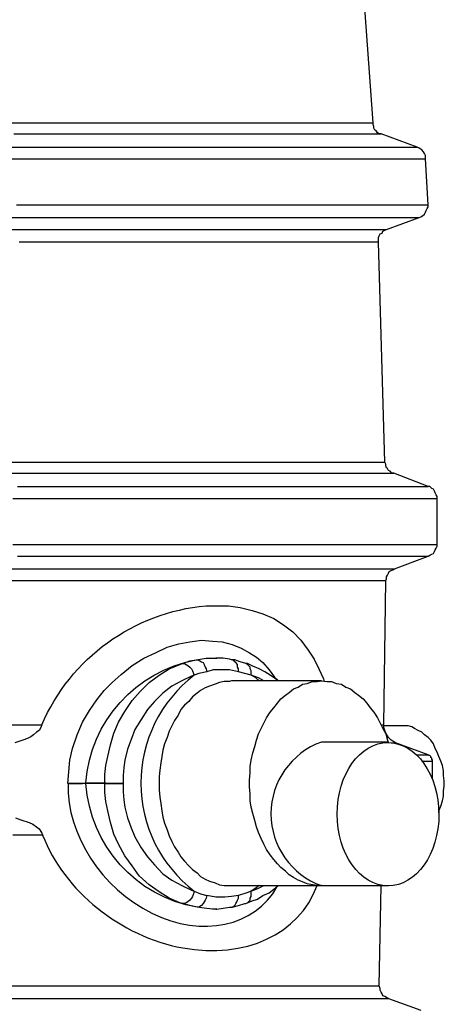
# Model space of a CAD drawing. Units: millimetres. Extents: x 2760.4 to 2776.5, y 1455.3 to 1466.6.
# Drawn here: x 2764.1 to 2764.7, y 1462 to 1463.6 of the extents above; entities that cross this region are included whole.
import ezdxf

# ---------------------------------------------------------------- set-up
doc = ezdxf.new("R2010")
doc.units = ezdxf.units.MM
doc.layers.add('PDF_Geometry', color=7, linetype='Continuous')

msp = doc.modelspace()

# ---------------------------------------------------------------- linework, layer by layer
at = {"layer": 'PDF_Geometry', "lineweight": 25}
for points in [[(2764.642, 1463.2113), (2764.642, 1463.2141), (2764.642, 1463.2183), (2764.6434, 1463.221), (2764.6448, 1463.2238), (2764.6476, 1463.2252), (2764.649, 1463.228), (2764.6518, 1463.2294), (2764.6545, 1463.2308), (2764.7045, 1463.2488), (2764.7073, 1463.2502), (2764.7101, 1463.2516), (2764.7129, 1463.2544), (2764.7143, 1463.2571), (2764.7157, 1463.2599), (2764.717, 1463.2627), (2764.7184, 1463.2655), (2764.7184, 1463.2683), (2764.7143, 1463.3391), (2764.7143, 1463.3419), (2764.7143, 1463.3446), (2764.7129, 1463.3474), (2764.7115, 1463.3502), (2764.7087, 1463.353), (2764.7073, 1463.3544), (2764.7045, 1463.3558), (2764.7018, 1463.3571), (2764.6462, 1463.378), (2764.6434, 1463.378), (2764.6407, 1463.3794), (2764.6393, 1463.3821), (2764.6365, 1463.3835), (2764.6351, 1463.3863), (2764.6351, 1463.3891), (2764.6337, 1463.3919), (2764.6337, 1463.3946), (2764.6059, 1463.7835)], [(2764.074, 1463.3946), (2764.0962, 1463.3946), (2764.1198, 1463.3946), (2764.142, 1463.3946), (2764.1629, 1463.3946), (2764.1851, 1463.3946), (2764.2059, 1463.3946), (2764.2268, 1463.3946), (2764.2476, 1463.3946), (2764.2684, 1463.3946), (2764.2879, 1463.3946), (2764.3073, 1463.3946), (2764.3254, 1463.3946), (2764.3448, 1463.3946), (2764.3629, 1463.3946), (2764.3795, 1463.3946), (2764.3976, 1463.3946), (2764.4143, 1463.3946), (2764.4295, 1463.3946), (2764.4448, 1463.3946), (2764.4601, 1463.3946), (2764.474, 1463.3946), (2764.4879, 1463.3946), (2764.5018, 1463.3946), (2764.5143, 1463.3946), (2764.5268, 1463.3946), (2764.5379, 1463.3946), (2764.549, 1463.3946), (2764.5587, 1463.3946), (2764.5684, 1463.3946), (2764.5782, 1463.3946), (2764.5865, 1463.3946), (2764.5934, 1463.3946), (2764.6004, 1463.3946), (2764.6073, 1463.3946), (2764.6129, 1463.3946), (2764.617, 1463.3946), (2764.6212, 1463.3946), (2764.6254, 1463.3946), (2764.6282, 1463.3946), (2764.6309, 1463.3946), (2764.6323, 1463.3946), (2764.6337, 1463.3946)], [(2764.0809, 1463.378), (2764.1045, 1463.378), (2764.1268, 1463.378), (2764.149, 1463.378), (2764.1712, 1463.378), (2764.1934, 1463.378), (2764.2143, 1463.378), (2764.2351, 1463.378), (2764.2559, 1463.378), (2764.2768, 1463.378), (2764.2962, 1463.378), (2764.3157, 1463.378), (2764.3351, 1463.378), (2764.3532, 1463.378), (2764.3712, 1463.378), (2764.3893, 1463.378), (2764.4059, 1463.378), (2764.4226, 1463.378), (2764.4393, 1463.378), (2764.4545, 1463.378), (2764.4698, 1463.378), (2764.4837, 1463.378), (2764.4976, 1463.378), (2764.5115, 1463.378), (2764.524, 1463.378), (2764.5365, 1463.378), (2764.5476, 1463.378), (2764.5587, 1463.378), (2764.5698, 1463.378), (2764.5795, 1463.378), (2764.5879, 1463.378), (2764.5976, 1463.378), (2764.6045, 1463.378), (2764.6115, 1463.378), (2764.6184, 1463.378), (2764.624, 1463.378), (2764.6295, 1463.378), (2764.6337, 1463.378), (2764.6379, 1463.378), (2764.6407, 1463.378), (2764.6434, 1463.378), (2764.6448, 1463.378), (2764.6462, 1463.378)], [(2764.0768, 1463.3571), (2764.1004, 1463.3571), (2764.124, 1463.3571), (2764.1476, 1463.3571), (2764.1712, 1463.3571), (2764.1934, 1463.3571), (2764.2157, 1463.3571), (2764.2379, 1463.3571), (2764.2601, 1463.3571), (2764.2809, 1463.3571), (2764.3018, 1463.3571), (2764.3226, 1463.3571), (2764.3434, 1463.3571), (2764.3629, 1463.3571), (2764.3823, 1463.3571), (2764.4018, 1463.3571), (2764.4198, 1463.3571), (2764.4379, 1463.3571), (2764.4545, 1463.3571), (2764.4726, 1463.3571), (2764.4879, 1463.3571), (2764.5045, 1463.3571), (2764.5198, 1463.3571), (2764.5337, 1463.3571), (2764.549, 1463.3571), (2764.5629, 1463.3571), (2764.5754, 1463.3571), (2764.5879, 1463.3571), (2764.599, 1463.3571), (2764.6115, 1463.3571), (2764.6212, 1463.3571), (2764.6309, 1463.3571), (2764.6407, 1463.3571), (2764.649, 1463.3571), (2764.6573, 1463.3571), (2764.6657, 1463.3571), (2764.6712, 1463.3571), (2764.6782, 1463.3571), (2764.6837, 1463.3571), (2764.6879, 1463.3571), (2764.692, 1463.3571), (2764.6948, 1463.3571), (2764.6976, 1463.3571), (2764.7004, 1463.3571), (2764.7018, 1463.3571)], [(2764.0712, 1463.3391), (2764.0948, 1463.3391), (2764.1184, 1463.3391), (2764.142, 1463.3391), (2764.1657, 1463.3391), (2764.1893, 1463.3391), (2764.2115, 1463.3391), (2764.2337, 1463.3391), (2764.2559, 1463.3391), (2764.2782, 1463.3391), (2764.3004, 1463.3391), (2764.3212, 1463.3391), (2764.3407, 1463.3391), (2764.3615, 1463.3391), (2764.3809, 1463.3391), (2764.4004, 1463.3391), (2764.4198, 1463.3391), (2764.4379, 1463.3391), (2764.4559, 1463.3391), (2764.4726, 1463.3391), (2764.4893, 1463.3391), (2764.5059, 1463.3391), (2764.5226, 1463.3391), (2764.5379, 1463.3391), (2764.5518, 1463.3391), (2764.5657, 1463.3391), (2764.5795, 1463.3391), (2764.592, 1463.3391), (2764.6045, 1463.3391), (2764.617, 1463.3391), (2764.6268, 1463.3391), (2764.6379, 1463.3391), (2764.6476, 1463.3391), (2764.6573, 1463.3391), (2764.6657, 1463.3391), (2764.6726, 1463.3391), (2764.6809, 1463.3391), (2764.6865, 1463.3391), (2764.6934, 1463.3391), (2764.6976, 1463.3391), (2764.7018, 1463.3391), (2764.7059, 1463.3391), (2764.7087, 1463.3391), (2764.7115, 1463.3391), (2764.7129, 1463.3391), (2764.7143, 1463.3391)], [(2764.0851, 1463.2683), (2764.1101, 1463.2683), (2764.1337, 1463.2683), (2764.1573, 1463.2683), (2764.1795, 1463.2683), (2764.2032, 1463.2683), (2764.2254, 1463.2683), (2764.2476, 1463.2683), (2764.2698, 1463.2683), (2764.292, 1463.2683), (2764.3129, 1463.2683), (2764.3337, 1463.2683), (2764.3532, 1463.2683), (2764.374, 1463.2683), (2764.3934, 1463.2683), (2764.4115, 1463.2683), (2764.4309, 1463.2683), (2764.449, 1463.2683), (2764.467, 1463.2683), (2764.4837, 1463.2683), (2764.5004, 1463.2683), (2764.5157, 1463.2683), (2764.5323, 1463.2683), (2764.5462, 1463.2683), (2764.5615, 1463.2683), (2764.5754, 1463.2683), (2764.5879, 1463.2683), (2764.6004, 1463.2683), (2764.6129, 1463.2683), (2764.624, 1463.2683), (2764.6351, 1463.2683), (2764.6448, 1463.2683), (2764.6545, 1463.2683), (2764.6629, 1463.2683), (2764.6712, 1463.2683), (2764.6795, 1463.2683), (2764.6865, 1463.2683), (2764.692, 1463.2683), (2764.6976, 1463.2683), (2764.7032, 1463.2683), (2764.7073, 1463.2683), (2764.7101, 1463.2683), (2764.7129, 1463.2683), (2764.7157, 1463.2683), (2764.717, 1463.2683), (2764.7184, 1463.2683)], [(2764.0782, 1463.2488), (2764.1018, 1463.2488), (2764.1254, 1463.2488), (2764.149, 1463.2488), (2764.1726, 1463.2488), (2764.1948, 1463.2488), (2764.217, 1463.2488), (2764.2393, 1463.2488), (2764.2615, 1463.2488), (2764.2823, 1463.2488), (2764.3045, 1463.2488), (2764.324, 1463.2488), (2764.3448, 1463.2488), (2764.3643, 1463.2488), (2764.3837, 1463.2488), (2764.4032, 1463.2488), (2764.4212, 1463.2488), (2764.4393, 1463.2488), (2764.4573, 1463.2488), (2764.474, 1463.2488), (2764.4907, 1463.2488), (2764.5073, 1463.2488), (2764.5226, 1463.2488), (2764.5365, 1463.2488), (2764.5518, 1463.2488), (2764.5643, 1463.2488), (2764.5782, 1463.2488), (2764.5907, 1463.2488), (2764.6018, 1463.2488), (2764.6143, 1463.2488), (2764.624, 1463.2488), (2764.6337, 1463.2488), (2764.6434, 1463.2488), (2764.6518, 1463.2488), (2764.6601, 1463.2488), (2764.6684, 1463.2488), (2764.6754, 1463.2488), (2764.6809, 1463.2488), (2764.6865, 1463.2488), (2764.6907, 1463.2488), (2764.6948, 1463.2488), (2764.699, 1463.2488), (2764.7004, 1463.2488), (2764.7032, 1463.2488), (2764.7045, 1463.2488)], [(2764.074, 1463.2308), (2764.0976, 1463.2308), (2764.1198, 1463.2308), (2764.1434, 1463.2308), (2764.1657, 1463.2308), (2764.1879, 1463.2308), (2764.2087, 1463.2308), (2764.2295, 1463.2308), (2764.2518, 1463.2308), (2764.2712, 1463.2308), (2764.292, 1463.2308), (2764.3115, 1463.2308), (2764.3309, 1463.2308), (2764.3504, 1463.2308), (2764.3684, 1463.2308), (2764.3865, 1463.2308), (2764.4032, 1463.2308), (2764.4212, 1463.2308), (2764.4379, 1463.2308), (2764.4532, 1463.2308), (2764.4684, 1463.2308), (2764.4837, 1463.2308), (2764.4976, 1463.2308), (2764.5115, 1463.2308), (2764.5254, 1463.2308), (2764.5379, 1463.2308), (2764.549, 1463.2308), (2764.5601, 1463.2308), (2764.5712, 1463.2308), (2764.5823, 1463.2308), (2764.5907, 1463.2308), (2764.6004, 1463.2308), (2764.6087, 1463.2308), (2764.6157, 1463.2308), (2764.6226, 1463.2308), (2764.6295, 1463.2308), (2764.6351, 1463.2308), (2764.6393, 1463.2308), (2764.6434, 1463.2308), (2764.6476, 1463.2308), (2764.6504, 1463.2308), (2764.6518, 1463.2308), (2764.6532, 1463.2308), (2764.6545, 1463.2308)], [(2764.0684, 1462.7085), (2764.092, 1462.7085), (2764.1157, 1462.7085), (2764.1379, 1462.7085), (2764.1601, 1462.7085), (2764.1837, 1462.7085), (2764.2045, 1462.7085), (2764.2268, 1462.7085), (2764.2476, 1462.7085), (2764.2684, 1462.7085), (2764.2893, 1462.7085), (2764.3101, 1462.7085), (2764.3295, 1462.7085), (2764.349, 1462.7085), (2764.367, 1462.7085), (2764.3865, 1462.7085), (2764.4032, 1462.7085), (2764.4212, 1462.7085), (2764.4379, 1462.7085), (2764.4545, 1462.7085), (2764.4698, 1462.7085), (2764.4851, 1462.7085), (2764.5004, 1462.7085), (2764.5143, 1462.7085), (2764.5282, 1462.7085), (2764.5407, 1462.7085), (2764.5532, 1462.7085), (2764.5657, 1462.7085), (2764.5768, 1462.7085), (2764.5879, 1462.7085), (2764.5976, 1462.7085), (2764.6059, 1462.7085), (2764.6157, 1462.7085), (2764.6226, 1462.7085), (2764.6309, 1462.7085), (2764.6379, 1462.7085), (2764.6434, 1462.7085), (2764.649, 1462.7085), (2764.6532, 1462.7085), (2764.6573, 1462.7085), (2764.6601, 1462.7085), (2764.6629, 1462.7085), (2764.6657, 1462.7085), (2764.667, 1462.7085), (2764.7184, 1462.728), (2764.7212, 1462.7294), (2764.724, 1462.7308), (2764.7268, 1462.7321), (2764.7282, 1462.7349), (2764.7295, 1462.7377), (2764.7309, 1462.7405), (2764.7323, 1462.7433), (2764.7323, 1462.746), (2764.7323, 1462.8169), (2764.7323, 1462.8196), (2764.7309, 1462.8224), (2764.7295, 1462.8252), (2764.7282, 1462.828), (2764.7268, 1462.8308), (2764.724, 1462.8321), (2764.7212, 1462.8349), (2764.7184, 1462.8349), (2764.6657, 1462.8558), (2764.6629, 1462.8558), (2764.6601, 1462.8585), (2764.6573, 1462.8599), (2764.6559, 1462.8627), (2764.6545, 1462.8641), (2764.6532, 1462.8669), (2764.6532, 1462.8696), (2764.6518, 1462.8724), (2764.642, 1463.2113), (2764.6407, 1463.2113), (2764.6393, 1463.2113), (2764.6379, 1463.2113), (2764.6351, 1463.2113), (2764.6323, 1463.2113), (2764.6282, 1463.2113), (2764.6226, 1463.2113), (2764.617, 1463.2113), (2764.6115, 1463.2113), (2764.6045, 1463.2113), (2764.5976, 1463.2113), (2764.5893, 1463.2113), (2764.5809, 1463.2113), (2764.5712, 1463.2113), (2764.5615, 1463.2113), (2764.5504, 1463.2113), (2764.5393, 1463.2113), (2764.5268, 1463.2113), (2764.5143, 1463.2113), (2764.5018, 1463.2113), (2764.4879, 1463.2113), (2764.474, 1463.2113), (2764.4587, 1463.2113), (2764.4434, 1463.2113), (2764.4282, 1463.2113), (2764.4115, 1463.2113), (2764.3948, 1463.2113), (2764.3768, 1463.2113), (2764.3587, 1463.2113), (2764.3407, 1463.2113), (2764.3226, 1463.2113), (2764.3032, 1463.2113), (2764.2837, 1463.2113), (2764.2629, 1463.2113), (2764.2434, 1463.2113), (2764.2226, 1463.2113), (2764.2004, 1463.2113), (2764.1795, 1463.2113), (2764.1573, 1463.2113), (2764.1351, 1463.2113), (2764.1129, 1463.2113), (2764.0893, 1463.2113)], [(2764.074, 1462.8724), (2764.0962, 1462.8724), (2764.1198, 1462.8724), (2764.142, 1462.8724), (2764.1643, 1462.8724), (2764.1865, 1462.8724), (2764.2073, 1462.8724), (2764.2295, 1462.8724), (2764.2504, 1462.8724), (2764.2698, 1462.8724), (2764.2907, 1462.8724), (2764.3101, 1462.8724), (2764.3295, 1462.8724), (2764.349, 1462.8724), (2764.367, 1462.8724), (2764.3851, 1462.8724), (2764.4018, 1462.8724), (2764.4184, 1462.8724), (2764.4351, 1462.8724), (2764.4518, 1462.8724), (2764.467, 1462.8724), (2764.4823, 1462.8724), (2764.4962, 1462.8724), (2764.5101, 1462.8724), (2764.5226, 1462.8724), (2764.5351, 1462.8724), (2764.5476, 1462.8724), (2764.5587, 1462.8724), (2764.5698, 1462.8724), (2764.5795, 1462.8724), (2764.5893, 1462.8724), (2764.5976, 1462.8724), (2764.6059, 1462.8724), (2764.6143, 1462.8724), (2764.6212, 1462.8724), (2764.6268, 1462.8724), (2764.6323, 1462.8724), (2764.6365, 1462.8724), (2764.642, 1462.8724), (2764.6448, 1462.8724), (2764.6476, 1462.8724), (2764.6504, 1462.8724), (2764.6518, 1462.8724)], [(2764.0684, 1462.8558), (2764.092, 1462.8558), (2764.1143, 1462.8558), (2764.1379, 1462.8558), (2764.1601, 1462.8558), (2764.1823, 1462.8558), (2764.2045, 1462.8558), (2764.2254, 1462.8558), (2764.2476, 1462.8558), (2764.2684, 1462.8558), (2764.2879, 1462.8558), (2764.3087, 1462.8558), (2764.3282, 1462.8558), (2764.3476, 1462.8558), (2764.367, 1462.8558), (2764.3851, 1462.8558), (2764.4032, 1462.8558), (2764.4198, 1462.8558), (2764.4365, 1462.8558), (2764.4532, 1462.8558), (2764.4684, 1462.8558), (2764.4837, 1462.8558), (2764.499, 1462.8558), (2764.5129, 1462.8558), (2764.5268, 1462.8558), (2764.5393, 1462.8558), (2764.5518, 1462.8558), (2764.5643, 1462.8558), (2764.5754, 1462.8558), (2764.5865, 1462.8558), (2764.5962, 1462.8558), (2764.6045, 1462.8558), (2764.6143, 1462.8558), (2764.6212, 1462.8558), (2764.6295, 1462.8558), (2764.6351, 1462.8558), (2764.642, 1462.8558), (2764.6476, 1462.8558), (2764.6518, 1462.8558), (2764.6559, 1462.8558), (2764.6587, 1462.8558), (2764.6615, 1462.8558), (2764.6629, 1462.8558), (2764.6643, 1462.8558), (2764.6657, 1462.8558)], [(2764.0865, 1462.8349), (2764.1101, 1462.8349), (2764.1337, 1462.8349), (2764.1573, 1462.8349), (2764.1809, 1462.8349), (2764.2032, 1462.8349), (2764.2268, 1462.8349), (2764.249, 1462.8349), (2764.2698, 1462.8349), (2764.292, 1462.8349), (2764.3129, 1462.8349), (2764.3337, 1462.8349), (2764.3545, 1462.8349), (2764.374, 1462.8349), (2764.3934, 1462.8349), (2764.4129, 1462.8349), (2764.4309, 1462.8349), (2764.4504, 1462.8349), (2764.467, 1462.8349), (2764.4851, 1462.8349), (2764.5004, 1462.8349), (2764.517, 1462.8349), (2764.5323, 1462.8349), (2764.5476, 1462.8349), (2764.5615, 1462.8349), (2764.5754, 1462.8349), (2764.5893, 1462.8349), (2764.6018, 1462.8349), (2764.6143, 1462.8349), (2764.6254, 1462.8349), (2764.6365, 1462.8349), (2764.6462, 1462.8349), (2764.6559, 1462.8349), (2764.6643, 1462.8349), (2764.6726, 1462.8349), (2764.6809, 1462.8349), (2764.6879, 1462.8349), (2764.6934, 1462.8349), (2764.699, 1462.8349), (2764.7045, 1462.8349), (2764.7087, 1462.8349), (2764.7115, 1462.8349), (2764.7143, 1462.8349), (2764.717, 1462.8349), (2764.7184, 1462.8349)], [(2764.0795, 1462.8169), (2764.1045, 1462.8169), (2764.1282, 1462.8169), (2764.1518, 1462.8169), (2764.1754, 1462.8169), (2764.199, 1462.8169), (2764.2226, 1462.8169), (2764.2448, 1462.8169), (2764.267, 1462.8169), (2764.2893, 1462.8169), (2764.3101, 1462.8169), (2764.3323, 1462.8169), (2764.3532, 1462.8169), (2764.3726, 1462.8169), (2764.3934, 1462.8169), (2764.4129, 1462.8169), (2764.4309, 1462.8169), (2764.4504, 1462.8169), (2764.4684, 1462.8169), (2764.4851, 1462.8169), (2764.5018, 1462.8169), (2764.5184, 1462.8169), (2764.5351, 1462.8169), (2764.5504, 1462.8169), (2764.5657, 1462.8169), (2764.5795, 1462.8169), (2764.5934, 1462.8169), (2764.6059, 1462.8169), (2764.6184, 1462.8169), (2764.6309, 1462.8169), (2764.642, 1462.8169), (2764.6518, 1462.8169), (2764.6629, 1462.8169), (2764.6712, 1462.8169), (2764.6809, 1462.8169), (2764.6879, 1462.8169), (2764.6962, 1462.8169), (2764.7018, 1462.8169), (2764.7087, 1462.8169), (2764.7143, 1462.8169), (2764.7184, 1462.8169), (2764.7226, 1462.8169), (2764.7254, 1462.8169), (2764.7282, 1462.8169), (2764.7309, 1462.8169), (2764.7323, 1462.8169)], [(2764.0795, 1462.746), (2764.1045, 1462.746), (2764.1282, 1462.746), (2764.1518, 1462.746), (2764.1754, 1462.746), (2764.199, 1462.746), (2764.2226, 1462.746), (2764.2448, 1462.746), (2764.267, 1462.746), (2764.2893, 1462.746), (2764.3101, 1462.746), (2764.3323, 1462.746), (2764.3532, 1462.746), (2764.3726, 1462.746), (2764.3934, 1462.746), (2764.4129, 1462.746), (2764.4309, 1462.746), (2764.4504, 1462.746), (2764.4684, 1462.746), (2764.4851, 1462.746), (2764.5018, 1462.746), (2764.5184, 1462.746), (2764.5351, 1462.746), (2764.5504, 1462.746), (2764.5657, 1462.746), (2764.5795, 1462.746), (2764.5934, 1462.746), (2764.6059, 1462.746), (2764.6184, 1462.746), (2764.6309, 1462.746), (2764.642, 1462.746), (2764.6518, 1462.746), (2764.6629, 1462.746), (2764.6712, 1462.746), (2764.6809, 1462.746), (2764.6879, 1462.746), (2764.6962, 1462.746), (2764.7018, 1462.746), (2764.7087, 1462.746), (2764.7143, 1462.746), (2764.7184, 1462.746), (2764.7226, 1462.746), (2764.7254, 1462.746), (2764.7282, 1462.746), (2764.7309, 1462.746), (2764.7323, 1462.746)], [(2764.0865, 1462.728), (2764.1101, 1462.728), (2764.1337, 1462.728), (2764.1573, 1462.728), (2764.1809, 1462.728), (2764.2032, 1462.728), (2764.2268, 1462.728), (2764.249, 1462.728), (2764.2698, 1462.728), (2764.292, 1462.728), (2764.3129, 1462.728), (2764.3337, 1462.728), (2764.3545, 1462.728), (2764.374, 1462.728), (2764.3934, 1462.728), (2764.4129, 1462.728), (2764.4309, 1462.728), (2764.449, 1462.728), (2764.467, 1462.728), (2764.4837, 1462.728), (2764.5004, 1462.728), (2764.517, 1462.728), (2764.5323, 1462.728), (2764.5476, 1462.728), (2764.5615, 1462.728), (2764.5754, 1462.728), (2764.5893, 1462.728), (2764.6018, 1462.728), (2764.6143, 1462.728), (2764.6254, 1462.728), (2764.6365, 1462.728), (2764.6462, 1462.728), (2764.6559, 1462.728), (2764.6643, 1462.728), (2764.6726, 1462.728), (2764.6809, 1462.728), (2764.6865, 1462.728), (2764.6934, 1462.728), (2764.699, 1462.728), (2764.7045, 1462.728), (2764.7087, 1462.728), (2764.7115, 1462.728), (2764.7143, 1462.728), (2764.717, 1462.728), (2764.7184, 1462.728)], [(2764.7254, 1462.3849), (2764.7254, 1462.4127), (2764.7254, 1462.4141), (2764.724, 1462.4155), (2764.724, 1462.4169), (2764.7226, 1462.4183), (2764.7226, 1462.4196), (2764.7212, 1462.421), (2764.7198, 1462.421), (2764.7184, 1462.4224), (2764.6684, 1462.4405), (2764.6643, 1462.4433), (2764.6615, 1462.4446), (2764.6573, 1462.4488), (2764.6559, 1462.4516), (2764.6532, 1462.4558), (2764.6518, 1462.4599), (2764.6504, 1462.4641), (2764.6504, 1462.4683), (2764.6532, 1462.6905), (2764.6545, 1462.6933), (2764.6545, 1462.696), (2764.6559, 1462.6988), (2764.6573, 1462.7016), (2764.6587, 1462.7044), (2764.6615, 1462.7058), (2764.6643, 1462.7071), (2764.667, 1462.7085)], [(2764.074, 1462.6905), (2764.0976, 1462.6905), (2764.1198, 1462.6905), (2764.1434, 1462.6905), (2764.1657, 1462.6905), (2764.1865, 1462.6905), (2764.2087, 1462.6905), (2764.2295, 1462.6905), (2764.2504, 1462.6905), (2764.2712, 1462.6905), (2764.292, 1462.6905), (2764.3115, 1462.6905), (2764.3309, 1462.6905), (2764.349, 1462.6905), (2764.3684, 1462.6905), (2764.3851, 1462.6905), (2764.4032, 1462.6905), (2764.4198, 1462.6905), (2764.4365, 1462.6905), (2764.4532, 1462.6905), (2764.4684, 1462.6905), (2764.4823, 1462.6905), (2764.4976, 1462.6905), (2764.5115, 1462.6905), (2764.524, 1462.6905), (2764.5365, 1462.6905), (2764.549, 1462.6905), (2764.5601, 1462.6905), (2764.5712, 1462.6905), (2764.5809, 1462.6905), (2764.5907, 1462.6905), (2764.599, 1462.6905), (2764.6073, 1462.6905), (2764.6157, 1462.6905), (2764.6226, 1462.6905), (2764.6282, 1462.6905), (2764.6337, 1462.6905), (2764.6393, 1462.6905), (2764.6434, 1462.6905), (2764.6462, 1462.6905), (2764.649, 1462.6905), (2764.6518, 1462.6905), (2764.6532, 1462.6905)], [(2764.1643, 1462.378), (2764.1657, 1462.396), (2764.167, 1462.4141), (2764.1712, 1462.4321), (2764.1782, 1462.453), (2764.1865, 1462.4724), (2764.1976, 1462.4905), (2764.2087, 1462.5071), (2764.2198, 1462.521), (2764.2323, 1462.5335), (2764.2462, 1462.546), (2764.2629, 1462.5599), (2764.2809, 1462.571), (2764.299, 1462.5794), (2764.317, 1462.5877), (2764.3351, 1462.5933), (2764.3518, 1462.596), (2764.3698, 1462.5988), (2764.3865, 1462.5974), (2764.4018, 1462.596), (2764.417, 1462.5919), (2764.4309, 1462.5863), (2764.4434, 1462.5794), (2764.4545, 1462.5724), (2764.4643, 1462.5641), (2764.474, 1462.553), (2764.4823, 1462.5419), (2764.4865, 1462.5377)], [(2764.3407, 1462.5627), (2764.3518, 1462.5669), (2764.3615, 1462.5683), (2764.3643, 1462.5683), (2764.367, 1462.5669), (2764.3698, 1462.5655), (2764.3726, 1462.5641), (2764.374, 1462.5613), (2764.3754, 1462.5571), (2764.3768, 1462.5544), (2764.3782, 1462.5502)], [(2764.4879, 1462.5363), (2764.4837, 1462.5391), (2764.4754, 1462.5446), (2764.467, 1462.5502), (2764.4587, 1462.5544), (2764.449, 1462.5585), (2764.4407, 1462.5627), (2764.4379, 1462.5627), (2764.4295, 1462.5655), (2764.4212, 1462.5683), (2764.4157, 1462.5683), (2764.4129, 1462.5696), (2764.4032, 1462.571), (2764.3934, 1462.571), (2764.392, 1462.571)], [(2764.4268, 1462.5502), (2764.4268, 1462.5544), (2764.4254, 1462.5571), (2764.4254, 1462.5613), (2764.4226, 1462.5641), (2764.4212, 1462.5655), (2764.4198, 1462.5669), (2764.417, 1462.5683), (2764.4157, 1462.5683)], [(2764.4657, 1462.5363), (2764.4573, 1462.5405), (2764.4462, 1462.5446), (2764.4462, 1462.5474), (2764.4462, 1462.5516), (2764.4448, 1462.5544), (2764.4448, 1462.5571), (2764.442, 1462.5599), (2764.4407, 1462.5613), (2764.4379, 1462.5627)], [(2764.5545, 1462.5363), (2764.4157, 1462.5363), (2764.4129, 1462.5349), (2764.4045, 1462.5349), (2764.3976, 1462.5335), (2764.3907, 1462.5308), (2764.3823, 1462.528), (2764.3754, 1462.5252), (2764.3684, 1462.521), (2764.3629, 1462.5169), (2764.3559, 1462.5113), (2764.3504, 1462.5044), (2764.3434, 1462.4988), (2764.3379, 1462.4919), (2764.3337, 1462.4835), (2764.3282, 1462.4752), (2764.324, 1462.4669), (2764.3198, 1462.4585), (2764.317, 1462.4488), (2764.3129, 1462.4391), (2764.3101, 1462.4294), (2764.3087, 1462.4196), (2764.3073, 1462.4099), (2764.3059, 1462.3988), (2764.3045, 1462.3891), (2764.3045, 1462.378), (2764.3045, 1462.3683), (2764.3059, 1462.3571), (2764.3073, 1462.3474), (2764.3087, 1462.3363), (2764.3101, 1462.3266), (2764.3129, 1462.3169), (2764.317, 1462.3071), (2764.3198, 1462.2974), (2764.324, 1462.2891), (2764.3282, 1462.2808), (2764.3337, 1462.2724), (2764.3379, 1462.2655), (2764.3434, 1462.2585), (2764.3504, 1462.2516), (2764.3559, 1462.246), (2764.3629, 1462.2405), (2764.3684, 1462.2349), (2764.3754, 1462.2308), (2764.3823, 1462.228), (2764.3907, 1462.2252), (2764.3976, 1462.2224), (2764.4045, 1462.221), (2764.4129, 1462.221), (2764.4157, 1462.221), (2764.5545, 1462.221), (2764.6573, 1462.221)], [(2764.0782, 1462.4683), (2764.1018, 1462.4683), (2764.124, 1462.4683), (2764.1226, 1462.4641), (2764.1198, 1462.4599), (2764.1157, 1462.4571), (2764.1115, 1462.453), (2764.1073, 1462.4502), (2764.1018, 1462.4474), (2764.0948, 1462.4446), (2764.0823, 1462.4405)], [(2764.6462, 1462.4683), (2764.6476, 1462.4683), (2764.649, 1462.4683), (2764.6504, 1462.4683)], [(2764.7351, 1462.3335), (2764.7351, 1462.3363), (2764.7379, 1462.3433), (2764.7407, 1462.3516), (2764.742, 1462.3585), (2764.742, 1462.3669), (2764.7434, 1462.3738), (2764.7434, 1462.3821), (2764.742, 1462.3905), (2764.742, 1462.3974), (2764.7407, 1462.4058), (2764.7379, 1462.4127), (2764.7351, 1462.4196), (2764.7323, 1462.4266), (2764.7295, 1462.4321), (2764.7268, 1462.4391), (2764.7226, 1462.4446), (2764.7184, 1462.4488), (2764.7129, 1462.453), (2764.7087, 1462.4571), (2764.7032, 1462.4599), (2764.6976, 1462.4627), (2764.6934, 1462.4655), (2764.6879, 1462.4669), (2764.6823, 1462.4669), (2764.6809, 1462.4669), (2764.6504, 1462.4669)], [(2764.6615, 1462.4405), (2764.6643, 1462.4405), (2764.667, 1462.4405), (2764.6684, 1462.4405)], [(2764.7004, 1462.4224), (2764.7059, 1462.4224), (2764.7087, 1462.4224), (2764.7129, 1462.4224), (2764.7157, 1462.4224), (2764.717, 1462.4224), (2764.7184, 1462.4224)], [(2764.7087, 1462.4127), (2764.7143, 1462.4127), (2764.717, 1462.4127), (2764.7198, 1462.4127), (2764.7226, 1462.4127), (2764.724, 1462.4127), (2764.7254, 1462.4127)], [(2764.192, 1462.3794), (2764.192, 1462.3794)], [(2764.192, 1462.378), (2764.192, 1462.378)], [(2764.0837, 1462.3252), (2764.092, 1462.3224), (2764.1045, 1462.3183), (2764.1101, 1462.3155), (2764.1157, 1462.3113), (2764.1198, 1462.3085), (2764.1226, 1462.3044), (2764.124, 1462.3016), (2764.1254, 1462.2988), (2764.1032, 1462.2988), (2764.0795, 1462.2988)], [(2764.0754, 1462.0474), (2764.099, 1462.0474), (2764.1212, 1462.0474), (2764.1434, 1462.0474), (2764.167, 1462.0474), (2764.1879, 1462.0474), (2764.2101, 1462.0474), (2764.2309, 1462.0474), (2764.2532, 1462.0474), (2764.2726, 1462.0474), (2764.2934, 1462.0474), (2764.3129, 1462.0474), (2764.3323, 1462.0474), (2764.3518, 1462.0474), (2764.3698, 1462.0474), (2764.3879, 1462.0474), (2764.4059, 1462.0474), (2764.4226, 1462.0474), (2764.4393, 1462.0474), (2764.4545, 1462.0474), (2764.4712, 1462.0474), (2764.4851, 1462.0474), (2764.5004, 1462.0474), (2764.5143, 1462.0474), (2764.5268, 1462.0474), (2764.5393, 1462.0474), (2764.5518, 1462.0474), (2764.5629, 1462.0474), (2764.574, 1462.0474), (2764.5837, 1462.0474), (2764.5934, 1462.0474), (2764.6018, 1462.0474), (2764.6101, 1462.0474), (2764.6184, 1462.0474), (2764.6254, 1462.0474), (2764.6309, 1462.0474), (2764.6365, 1462.0474), (2764.642, 1462.0474), (2764.6462, 1462.0474), (2764.649, 1462.0474), (2764.6518, 1462.0474), (2764.6545, 1462.0474), (2764.6559, 1462.0474), (2764.6573, 1462.0474), (2764.6545, 1462.0488), (2764.6518, 1462.0502), (2764.649, 1462.0516), (2764.6476, 1462.0544), (2764.6462, 1462.0571), (2764.6448, 1462.0599), (2764.6448, 1462.0627), (2764.6434, 1462.0669), (2764.6462, 1462.221)], [(2764.4587, 1462.221), (2764.4532, 1462.2169), (2764.4462, 1462.2127), (2764.4393, 1462.2099), (2764.4268, 1462.2058), (2764.4157, 1462.2044), (2764.4059, 1462.203), (2764.392, 1462.203), (2764.3782, 1462.2058), (2764.3768, 1462.2016), (2764.3754, 1462.1988), (2764.374, 1462.196), (2764.3726, 1462.1933), (2764.3698, 1462.1905), (2764.367, 1462.1891), (2764.3657, 1462.1877), (2764.3629, 1462.1877), (2764.3518, 1462.1905), (2764.3407, 1462.1933)], [(2764.3934, 1462.1849), (2764.392, 1462.1849), (2764.3934, 1462.1849), (2764.4032, 1462.1863), (2764.4129, 1462.1877), (2764.4157, 1462.1877), (2764.417, 1462.1877), (2764.4268, 1462.1905), (2764.4365, 1462.1933), (2764.4379, 1462.1933), (2764.4476, 1462.1974), (2764.4559, 1462.2002), (2764.4643, 1462.2058), (2764.474, 1462.2099), (2764.4809, 1462.2155), (2764.4879, 1462.221)], [(2764.4379, 1462.1933), (2764.4407, 1462.1946), (2764.442, 1462.196), (2764.4448, 1462.1988), (2764.4448, 1462.2016), (2764.4462, 1462.2044), (2764.4462, 1462.2085), (2764.4462, 1462.2127), (2764.4573, 1462.2169), (2764.4657, 1462.221)], [(2764.4157, 1462.1877), (2764.417, 1462.1877), (2764.4184, 1462.1891), (2764.4212, 1462.1905), (2764.4226, 1462.1933), (2764.424, 1462.196), (2764.4254, 1462.1988), (2764.4268, 1462.2016), (2764.4268, 1462.2058)], [(2764.067, 1462.0669), (2764.0907, 1462.0669), (2764.1143, 1462.0669), (2764.1365, 1462.0669), (2764.1587, 1462.0669), (2764.1809, 1462.0669), (2764.2018, 1462.0669), (2764.2226, 1462.0669), (2764.2434, 1462.0669), (2764.2643, 1462.0669), (2764.2851, 1462.0669), (2764.3045, 1462.0669), (2764.324, 1462.0669), (2764.342, 1462.0669), (2764.3615, 1462.0669), (2764.3795, 1462.0669), (2764.3962, 1462.0669), (2764.4129, 1462.0669), (2764.4295, 1462.0669), (2764.4462, 1462.0669), (2764.4615, 1462.0669), (2764.4754, 1462.0669), (2764.4907, 1462.0669), (2764.5032, 1462.0669), (2764.517, 1462.0669), (2764.5295, 1462.0669), (2764.5407, 1462.0669), (2764.5532, 1462.0669), (2764.5629, 1462.0669), (2764.5726, 1462.0669), (2764.5823, 1462.0669), (2764.5907, 1462.0669), (2764.599, 1462.0669), (2764.6073, 1462.0669), (2764.6143, 1462.0669), (2764.6198, 1462.0669), (2764.6254, 1462.0669), (2764.6295, 1462.0669), (2764.6337, 1462.0669), (2764.6379, 1462.0669), (2764.6407, 1462.0669), (2764.642, 1462.0669), (2764.6434, 1462.0669)], [(2764.6573, 1462.0474), (2764.7073, 1462.0294)]]:
    msp.add_lwpolyline(points, dxfattribs=at)
for points in [[(2764.124, 1462.4683, -0.27555), (2764.3768, 1462.6516), (2764.3879, 1462.6516), (2764.4004, 1462.6516), (2764.4115, 1462.6516), (2764.4295, 1462.6488), (2764.4476, 1462.6446), (2764.4643, 1462.6391), (2764.4809, 1462.6321), (2764.4962, 1462.6224), (2764.5101, 1462.6113), (2764.5226, 1462.5988), (2764.5337, 1462.5835), (2764.5434, 1462.5696), (2764.5504, 1462.5544), (2764.5573, 1462.5391), (2764.5587, 1462.5349)], [(2764.192, 1462.3794, -0.341809), (2764.3615, 1462.5683), (2764.3768, 1462.571), (2764.3907, 1462.571), (2764.3934, 1462.571)], [(2764.4587, 1462.5363), (2764.4532, 1462.5405), (2764.4462, 1462.5446), (2764.4365, 1462.5474), (2764.4268, 1462.5502), (2764.4129, 1462.553), (2764.399, 1462.553), (2764.3879, 1462.553), (2764.3782, 1462.5502), (2764.3657, 1462.5474), (2764.3587, 1462.5446, 0.495739), (2764.3587, 1462.2127), (2764.3684, 1462.2085), (2764.3782, 1462.2058)], [(2764.6573, 1462.4419), (2764.5545, 1462.4419, 0.70457), (2764.5545, 1462.221), (2764.5476, 1462.221), (2764.5407, 1462.2224), (2764.5323, 1462.2238), (2764.5254, 1462.2266), (2764.5184, 1462.2294), (2764.5115, 1462.2335), (2764.5045, 1462.2377), (2764.499, 1462.2433), (2764.492, 1462.2488), (2764.4865, 1462.2544), (2764.4809, 1462.2613), (2764.4754, 1462.2683), (2764.4698, 1462.2766), (2764.4657, 1462.2849), (2764.4615, 1462.2933), (2764.4573, 1462.303), (2764.4545, 1462.3113), (2764.4518, 1462.321), (2764.449, 1462.3321), (2764.4462, 1462.3419), (2764.4448, 1462.3516), (2764.4448, 1462.3627), (2764.4434, 1462.3724), (2764.4434, 1462.3835), (2764.4448, 1462.3946), (2764.4448, 1462.4044), (2764.4462, 1462.4141), (2764.449, 1462.4252), (2764.4518, 1462.4349), (2764.4545, 1462.4446), (2764.4573, 1462.4544), (2764.4615, 1462.4627), (2764.4657, 1462.471), (2764.4698, 1462.4794), (2764.4754, 1462.4877), (2764.4809, 1462.4946), (2764.4865, 1462.5016), (2764.492, 1462.5085), (2764.499, 1462.5141), (2764.5045, 1462.5183), (2764.5115, 1462.5238), (2764.5184, 1462.5266), (2764.5254, 1462.5308), (2764.5323, 1462.5321), (2764.5407, 1462.5349), (2764.5476, 1462.5349), (2764.5545, 1462.5363), (2764.5629, 1462.5349), (2764.5698, 1462.5349), (2764.5768, 1462.5321), (2764.5851, 1462.5308), (2764.592, 1462.5266), (2764.599, 1462.5238), (2764.6059, 1462.5183), (2764.6115, 1462.5141), (2764.6184, 1462.5085), (2764.624, 1462.5016), (2764.6295, 1462.4946), (2764.6351, 1462.4877), (2764.6407, 1462.4794), (2764.6448, 1462.471), (2764.649, 1462.4627), (2764.6532, 1462.4544), (2764.6559, 1462.4446), (2764.6573, 1462.4405)], [(2764.392, 1462.1849), (2764.3865, 1462.1849), (2764.374, 1462.1863), (2764.3629, 1462.1877, -0.34685), (2764.192, 1462.378)]]:
    msp.add_lwpolyline(points, format="xyb", dxfattribs=at)
for points in [[(2764.3407, 1462.5627), (2764.3434, 1462.5627), (2764.3462, 1462.5613), (2764.349, 1462.5599), (2764.3518, 1462.5571), (2764.3545, 1462.5544), (2764.3559, 1462.5516), (2764.3573, 1462.5474), (2764.3587, 1462.5446), (2764.3545, 1462.5433), (2764.3393, 1462.5363), (2764.324, 1462.528), (2764.3101, 1462.5169), (2764.2976, 1462.5044), (2764.2865, 1462.4919), (2764.2768, 1462.4766), (2764.267, 1462.4613), (2764.2615, 1462.446), (2764.2559, 1462.4308), (2764.2518, 1462.4141), (2764.2504, 1462.403), (2764.249, 1462.3905), (2764.249, 1462.378), (2764.2462, 1462.378), (2764.242, 1462.378), (2764.2393, 1462.378), (2764.2351, 1462.378), (2764.2309, 1462.378), (2764.2268, 1462.378), (2764.224, 1462.378), (2764.2212, 1462.3794), (2764.2212, 1462.3919), (2764.2226, 1462.4058), (2764.2254, 1462.4196), (2764.2295, 1462.4377), (2764.2351, 1462.4558), (2764.242, 1462.4724), (2764.2518, 1462.4891), (2764.2629, 1462.5058), (2764.2754, 1462.5196), (2764.2893, 1462.5335), (2764.3045, 1462.5446), (2764.3198, 1462.5544), (2764.3365, 1462.5613)], [(2764.2212, 1462.3794), (2764.2212, 1462.378), (2764.192, 1462.378), (2764.1865, 1462.378), (2764.1795, 1462.378), (2764.174, 1462.378), (2764.167, 1462.378), (2764.1643, 1462.378), (2764.167, 1462.378), (2764.174, 1462.378), (2764.1795, 1462.378), (2764.1865, 1462.378), (2764.192, 1462.3794)], [(2764.192, 1462.3794), (2764.192, 1462.378)], [(2764.3587, 1462.2127), (2764.3573, 1462.2085), (2764.3559, 1462.2044), (2764.3545, 1462.2016), (2764.3518, 1462.1988), (2764.349, 1462.196), (2764.3462, 1462.1946), (2764.3434, 1462.1933), (2764.3407, 1462.1933), (2764.3365, 1462.1946), (2764.3198, 1462.2016), (2764.3045, 1462.2113), (2764.2893, 1462.2224), (2764.274, 1462.2363), (2764.2629, 1462.2516), (2764.2518, 1462.2669), (2764.242, 1462.2849), (2764.2351, 1462.3002), (2764.2295, 1462.3183), (2764.2254, 1462.3363), (2764.2226, 1462.3502), (2764.2212, 1462.3641), (2764.2212, 1462.378), (2764.224, 1462.378), (2764.2268, 1462.378), (2764.2309, 1462.378), (2764.2351, 1462.378), (2764.2393, 1462.378), (2764.242, 1462.378), (2764.2462, 1462.378), (2764.249, 1462.378), (2764.249, 1462.3655), (2764.2504, 1462.353), (2764.2518, 1462.3419), (2764.2559, 1462.3252), (2764.2615, 1462.3099), (2764.267, 1462.296), (2764.2768, 1462.2794), (2764.2865, 1462.2655), (2764.2976, 1462.253), (2764.3101, 1462.2391), (2764.324, 1462.2294), (2764.3393, 1462.221), (2764.3545, 1462.2141)]]:
    msp.add_lwpolyline(points, close=True, dxfattribs=at)
for centre, major_axis, ratio, start_param, end_param in [((2764.6568, 1462.3309), (-0.0005, 0.1103), 0.710237, 4.70757843874731, 10.9907637459269), ((2764.3342, 1462.3319), (-0.1295, 0.1409), 0.78048, 0.679635, 3.386129), ((2764.3344, 1462.322), (-0.1987, 0.1298), 0.772497, 0.817562, 3.317728)]:
    msp.add_ellipse(centre, major_axis=major_axis, ratio=ratio, start_param=start_param, end_param=end_param, dxfattribs=at)

doc.saveas('drawing.dxf')
